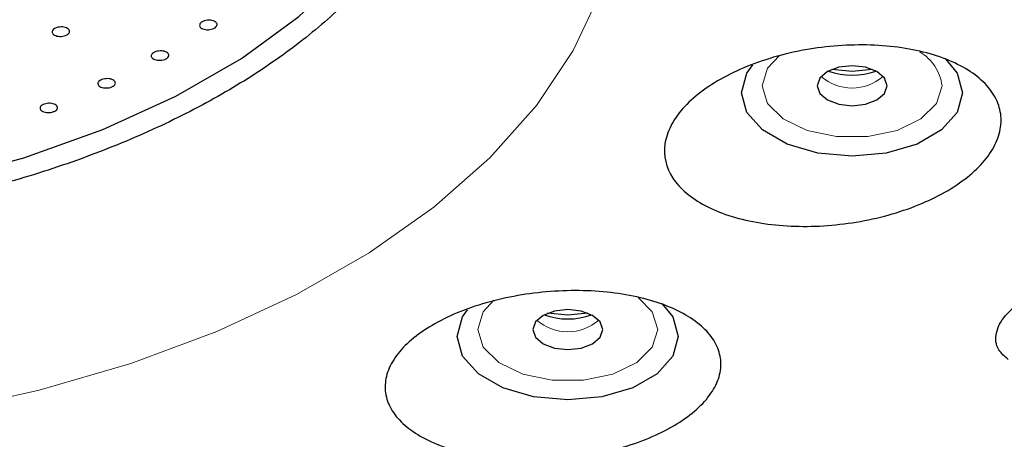
# Model space of a CAD drawing. Extents: x -1050 to 1050, y -742 to 742.
# Drawn here: x -81 to -64, y 384 to 392 of the extents above; entities that cross this region are included whole.
import ezdxf

# ---------------------------------------------------------------- set-up
doc = ezdxf.new("R2010")
doc.units = 0
doc.header["$LTSCALE"] = 25
doc.linetypes.add('PHANTOM', pattern=[2.5, 1.25, -0.25, 0.25, -0.25, 0.25, -0.25])
doc.layers.add('シャワー', color=7, linetype='CONTINUOUS')

msp = doc.modelspace()

# ---------------------------------------------------------------- linework, layer by layer
at = {"layer": 'シャワー', "color": 2, "lineweight": 18, "flags": 128}
msp.add_lwpolyline([(-82.11481481, 384.95389148), (-80.47060532, 385.31591519), (-78.90137614, 385.77452823), (-77.42431996, 386.32470891), (-76.05562036, 386.96042224), (-74.81027258, 387.67472431), (-73.70192235, 388.45977708), (-72.74271039, 389.3069826), (-71.94314854, 390.20705744), (-71.31199589, 391.15013703), (-70.85616564, 392.12589487), (-70.58065621, 393.12363192), (-70.48848321, 394.13242563), (-70.58065621, 395.14121934), (-70.85616564, 396.13895639), (-71.31199589, 397.11471423), (-71.94314854, 398.05779382), (-72.41372814, 398.61517176)], dxfattribs=at)
at = {"layer": 'シャワー', "color": 2, "linetype": 'Continuous', "lineweight": 25, "flags": 128}
for points in [[(-82.1842179, 388.91721293), (-80.73788978, 389.30829391), (-79.38049597, 389.79304358), (-78.13039286, 390.36489054), (-77.00448626, 391.01611599), (-76.01800145, 391.73789844), (-75.18427869, 392.52050742)], [(-64.93158316, 391.01392552), (-64.72335061, 390.76197669), (-64.63053314, 390.42583629), (-64.72335061, 390.0897108), (-64.99272262, 389.78647217), (-65.41227599, 389.54581841), (-65.94094498, 389.39132318), (-66.52697971, 389.33808133), (-67.11301444, 389.39132318), (-67.64168342, 389.54581841), (-68.06123679, 389.78647217), (-68.33060694, 390.0897108), (-68.42342628, 390.42583629), (-68.42342628, 390.42583629)], [(-68.42342628, 390.42583629), (-68.33060694, 390.76197669), (-68.23085671, 390.90343341)], [(-65.92697886, 390.54580554), (-65.97265092, 390.677502), (-66.10271571, 390.7891564), (-66.29736958, 390.86375162), (-66.52697971, 390.88994786), (-66.75658984, 390.86375162), (-66.9512437, 390.7891564), (-67.08130663, 390.677502), (-67.12697869, 390.54580554), (-67.08130663, 390.41410908), (-66.9512437, 390.30245468), (-66.75658984, 390.22785946), (-66.52697971, 390.20166322), (-66.29736958, 390.22785946), (-66.10271571, 390.30245468), (-65.97265092, 390.41410908), (-65.92697886, 390.54580554)], [(-66.18072515, 390.82685634), (-66.52697971, 390.79137668), (-66.87323426, 390.82685634)], [(-69.78936729, 386.80920526), (-69.60073908, 386.57513782), (-69.50791975, 386.23899743), (-69.60073908, 385.90287193), (-69.87010924, 385.5996333), (-70.28966261, 385.35899445), (-70.81833159, 385.20448431), (-71.40436632, 385.15124246), (-71.99040012, 385.20448431), (-72.51907004, 385.35899445), (-72.9386234, 385.5996333), (-73.20799449, 385.90287193), (-73.30081289, 386.23899743)], [(-73.30081289, 386.23899743), (-73.20799449, 386.57513782), (-73.12224948, 386.69978603)], [(-70.80436548, 386.35896667), (-70.8500394, 386.49066314), (-70.98010232, 386.60231754), (-71.17475619, 386.67691275), (-71.40436632, 386.70310899), (-71.63397645, 386.67691275), (-71.82863032, 386.60231754), (-71.95869417, 386.49066314), (-72.00436623, 386.35896667), (-71.95869417, 386.22727021), (-71.82863032, 386.11561581), (-71.63397645, 386.0410206), (-71.40436632, 386.01482436), (-71.17475619, 386.0410206), (-70.98010232, 386.11561581), (-70.8500394, 386.22727021), (-70.80436548, 386.35896667)], [(-71.05811176, 386.64001748), (-71.40436632, 386.60453781), (-71.75062181, 386.64001748)]]:
    msp.add_lwpolyline(points, dxfattribs=at)
at = {"layer": 'シャワー', "color": 2, "linetype": 'PHANTOM', "lineweight": 18, "flags": 128}
for points in [[(-67.77354938, 391.06727168), (-67.97682544, 390.84847793), (-68.06987201, 390.54580554), (-67.97682544, 390.24311825), (-67.70890442, 389.97695371), (-67.29842586, 389.77939412), (-66.79490072, 389.67428133), (-66.25905869, 389.67428133), (-65.75553355, 389.77939412), (-65.34505499, 389.97695371), (-65.07713397, 390.24311825), (-64.98408554, 390.54580554), (-64.98408554, 390.54580554)], [(-72.67030192, 386.8648611), (-72.85421205, 386.66163906), (-72.94725956, 386.35896667), (-72.85421205, 386.05629429), (-72.58629104, 385.79011485), (-72.17581247, 385.59255525), (-71.67228734, 385.48744246), (-71.13644531, 385.48744246), (-70.63292017, 385.59255525), (-70.22244161, 385.79011485), (-69.95452059, 386.05629429), (-69.86147401, 386.35896667), (-69.86147401, 386.35896667)], [(-69.86147401, 386.35896667), (-69.95452059, 386.66163906), (-70.18909094, 386.90420016)]]:
    msp.add_lwpolyline(points, dxfattribs=at)
at = {"layer": 'シャワー', "color": 2, "linetype": 'PHANTOM', "lineweight": 18}
for centre, radius, start, end in [((-65.76972167, 390.44739029), 0.79177629, 7.140147963, 59.121169394), ((-66.52697877, 391.31415679), 0.80638981, 228.874906234, 311.125093766), ((-71.40436586, 387.12732037), 0.80639196, 228.874995647, 311.125004353)]:
    msp.add_arc(centre, radius, start, end, dxfattribs=at)
at = {"layer": 'シャワー', "color": 2, "linetype": 'Continuous', "lineweight": 25}
for centre, radius, start, end in [((-66.52697877, 391.93764182), 1.20979709, 250.323751902, 289.676248098), ((-71.40436679, 387.7508843), 1.20987354, 250.325069831, 289.674930169)]:
    msp.add_arc(centre, radius, start, end, dxfattribs=at)
for points, knots in [([(-73.36426856, 395.82562968), (-73.36839488, 395.68662147), (-73.380817, 395.26814351), (-73.5231833, 394.57250742), (-73.85040963, 393.74860351), (-74.33929388, 392.94799469), (-74.97936764, 392.1814165), (-75.76322633, 391.45723657), (-76.68218604, 390.78328687), (-77.72648076, 390.16727725), (-78.88458206, 389.61682102), (-80.14330762, 389.13901554), (-81.48803436, 388.74007228), (-82.90291721, 388.42529525), (-84.37108345, 388.1988685), (-85.87490803, 388.06379664), (-87.39628832, 388.0219493), (-88.9168413, 388.07389461), (-90.41816464, 388.21895466), (-91.88206738, 388.45524369), (-93.29085186, 388.77956578), (-94.62750832, 389.18756608), (-95.87595371, 389.67371049), (-97.02132649, 390.23124603), (-98.05019967, 390.85246724), (-98.95089466, 391.52870383), (-99.7138349, 392.25063612), (-100.33133569, 393.00876459), (-100.79990398, 393.79440537), (-101.11094286, 394.60043006), (-101.2733306, 395.37927961), (-101.25274158, 395.88840518), (-101.2432366, 396.12344429)], [0, 0, 0, 0, 0.0175372428, 0.052795083, 0.0878476949, 0.1224729337, 0.1567104337, 0.1906970426, 0.2245574433, 0.2583745395, 0.2921877135, 0.3260191138, 0.3598793745, 0.3937693407, 0.4276849729, 0.4616198682, 0.495566463, 0.5295168556, 0.5634614044, 0.5973907077, 0.631296455, 0.6651707785, 0.69900687, 0.732800188, 0.7665522836, 0.800275019, 0.8339926009, 0.867751129, 0.9016421004, 0.9357982889, 0.970361118, 1, 1, 1, 1]), ([(-80.02224696, 391.40884277), (-80.03654336, 391.40367276), (-80.05255073, 391.39972071), (-80.06894171, 391.39731283), (-80.08533213, 391.39490504), (-80.10255772, 391.39397474), (-80.11919449, 391.39459675), (-80.13584624, 391.39521932), (-80.1523666, 391.39741394), (-80.1673924, 391.40099755), (-80.18243951, 391.40458624), (-80.19640233, 391.40966665), (-80.20812783, 391.41581816), (-80.21986507, 391.42197583), (-80.22968412, 391.42937662), (-80.23677122, 391.43740815), (-80.24385936, 391.44544084), (-80.24841021, 391.45432634), (-80.25004322, 391.4633282), (-80.25167498, 391.47232309), (-80.25043816, 391.48168275), (-80.24643151, 391.49062996), (-80.24243028, 391.49956503), (-80.23555593, 391.50833564), (-80.22637646, 391.51621296), (-80.21720931, 391.52407971), (-80.20549012, 391.53127274), (-80.19219023, 391.53719529), (-80.17890016, 391.54311347), (-80.1636654, 391.54792629), (-80.14774789, 391.55123623), (-80.13182739, 391.55454679), (-80.11478553, 391.55644525), (-80.09803114, 391.55677665), (-80.08125947, 391.5571084), (-80.06431419, 391.55587915), (-80.04859384, 391.55319249), (-80.03285112, 391.55050199), (-80.01790324, 391.54627593), (-80.00498395, 391.54086456), (-79.99204926, 391.53544674), (-79.98079145, 391.52869142), (-79.97214215, 391.52115747), (-79.96348904, 391.5136202), (-79.9572081, 391.50509549), (-79.95382244, 391.49628943), (-79.9504385, 391.48748783), (-79.94985377, 391.47816193), (-79.95212072, 391.46908574), (-79.95438487, 391.46002073), (-79.95955654, 391.45095432), (-79.96720958, 391.44263989), (-79.97485179, 391.43433724), (-79.9851795, 391.42655517), (-79.99733705, 391.41993982), (-80.00492551, 391.41581068), (-80.01332049, 391.41207085), (-80.02224696, 391.40884277)], [0, 0, 0, 0, 0.0000503354277, 0.0000503354277, 0.0000503354277, 0.00010066787631, 0.00010066787631, 0.00010066787631, 0.00015104560212, 0.00015104560212, 0.00015104560212, 0.00020149589306, 0.00020149589306, 0.00020149589306, 0.00025199805733, 0.00025199805733, 0.00025199805733, 0.00030250858492, 0.00030250858492, 0.00030250858492, 0.00035298017872, 0.00035298017872, 0.00035298017872, 0.00040338264899, 0.00040338264899, 0.00040338264899, 0.00045371624186, 0.00045371624186, 0.00045371624186, 0.00050401140599, 0.00050401140599, 0.00050401140599, 0.00055431529499, 0.00055431529499, 0.00055431529499, 0.00060467116051, 0.00060467116051, 0.00060467116051, 0.00065509957667, 0.00065509957667, 0.00065509957667, 0.0007055894455, 0.0007055894455, 0.0007055894455, 0.00075610269073, 0.00075610269073, 0.00075610269073, 0.00080659084567, 0.00080659084567, 0.00080659084567, 0.00085701641973, 0.00085701641973, 0.00085701641973, 0.0009073694839, 0.0009073694839, 0.0009073694839, 0.00093852359547, 0.00093852359547, 0.00093852359547, 0.00093852359547]), ([(-77.47579579, 391.53116818), (-77.48885646, 391.5249526), (-77.50391168, 391.51979817), (-77.51971185, 391.51613043), (-77.53551127, 391.51246288), (-77.55249062, 391.51018053), (-77.56924655, 391.50946912), (-77.58602361, 391.50875681), (-77.60303829, 391.50959955), (-77.61888777, 391.5119253), (-77.63476764, 391.51425551), (-77.6499151, 391.51813853), (-77.66307993, 391.52325263), (-77.67626178, 391.52837335), (-77.68781932, 391.53486967), (-77.69679437, 391.54220434), (-77.70577034, 391.54953975), (-77.71241094, 391.55791648), (-77.71616079, 391.56664033), (-77.71990638, 391.57535427), (-77.72087092, 391.5846556), (-77.71896881, 391.59377153), (-77.71707027, 391.60287036), (-77.71226302, 391.61203606), (-77.70494281, 391.62050645), (-77.69763571, 391.62896167), (-77.68762285, 391.63695754), (-77.67573429, 391.64383055), (-77.66385665, 391.65069723), (-77.64977956, 391.65663248), (-77.63466944, 391.66114633), (-77.61955396, 391.66566179), (-77.60298891, 391.66887933), (-77.58634332, 391.67053588), (-77.56967325, 391.67219486), (-77.55246391, 391.67233413), (-77.53613456, 391.67094497), (-77.51977348, 391.66955311), (-77.50384545, 391.66658869), (-77.48966425, 391.66229795), (-77.47546081, 391.65800049), (-77.4626182, 391.65225406), (-77.45219925, 391.64553385), (-77.44177503, 391.63881023), (-77.43348935, 391.63092605), (-77.42803279, 391.62253413), (-77.42258048, 391.61414875), (-77.41980258, 391.60502448), (-77.41993526, 391.59591885), (-77.42006772, 391.58682892), (-77.42310477, 391.57750618), (-77.42879851, 391.56872586), (-77.43448137, 391.55996233), (-77.44296788, 391.55149705), (-77.45355513, 391.5440332), (-77.4601559, 391.53937975), (-77.4676512, 391.5350442), (-77.47579579, 391.53116818)], [0, 0, 0, 0, 0.00005033016134, 0.00005033016134, 0.00005033016134, 0.00010065613214, 0.00010065613214, 0.00010065613214, 0.00015104552358, 0.00015104552358, 0.00015104552358, 0.00020153308976, 0.00020153308976, 0.00020153308976, 0.00025208775856, 0.00025208775856, 0.00025208775856, 0.00030264887578, 0.00030264887578, 0.00030264887578, 0.00035315274885, 0.00035315274885, 0.00035315274885, 0.00040356087943, 0.00040356087943, 0.00040356087943, 0.00045387698894, 0.00045387698894, 0.00045387698894, 0.0005041451321, 0.0005041451321, 0.0005041451321, 0.00055443012423, 0.00055443012423, 0.00055443012423, 0.00060478927486, 0.00060478927486, 0.00060478927486, 0.00065524759881, 0.00065524759881, 0.00065524759881, 0.00070578686122, 0.00070578686122, 0.00070578686122, 0.00075635324477, 0.00075635324477, 0.00075635324477, 0.00080688078061, 0.00080688078061, 0.00080688078061, 0.00085732051563, 0.00085732051563, 0.00085732051563, 0.00090766223481, 0.00090766223481, 0.00090766223481, 0.00093877320546, 0.00093877320546, 0.00093877320546, 0.00093877320546]), ([(-68.16686161, 388.20110742), (-68.33561508, 388.23139008), (-68.4936558, 388.27075933), (-68.78886825, 388.36719725), (-68.92693842, 388.42494025), (-69.17148992, 388.55426549), (-69.27923599, 388.62605754), (-69.46511381, 388.78416852), (-69.54245932, 388.87035919), (-69.71891876, 389.13980267), (-69.76622075, 389.34112843), (-69.72309027, 389.64618953), (-69.68963742, 389.75029276), (-69.58639223, 389.95501372), (-69.51733414, 390.05517025), (-69.34464889, 390.25111342), (-69.24003043, 390.34729867), (-69.00472442, 390.52680029), (-68.8732686, 390.61123393), (-68.58211651, 390.76922523), (-68.4253649, 390.84103054), (-68.09589233, 390.96831047), (-67.92057349, 391.02467411), (-67.55998194, 391.11894772), (-67.37650642, 391.15661466), (-67.00334879, 391.21346658), (-66.81212613, 391.2325693), (-66.4385808, 391.25044987), (-66.25465699, 391.24961849), (-65.89257442, 391.22818407), (-65.71594878, 391.20744295), (-65.2167259, 391.11790677), (-64.91370564, 391.01922596), (-64.54731844, 390.82624521), (-64.43744969, 390.75329985), (-64.25140417, 390.59531098), (-64.17532538, 390.51085959), (-64.05691884, 390.33108241), (-64.01471015, 390.23487335), (-63.96875662, 390.03936761), (-63.96417783, 389.93929059), (-63.99275618, 389.73436608), (-64.02617929, 389.63058166), (-64.12832156, 389.4272293), (-64.19765861, 389.32605952), (-64.37151658, 389.12857048), (-64.47395642, 389.0343432), (-64.70887383, 388.85463807), (-64.84306073, 388.76837943), (-65.13197981, 388.6113709), (-65.28705681, 388.54000825), (-65.61846693, 388.41158413), (-65.79417741, 388.35505141), (-66.33084079, 388.21420237), (-66.71416055, 388.15566626), (-67.27353949, 388.12836131), (-67.46072601, 388.12906861), (-67.82308186, 388.15042636), (-67.99810813, 388.17082475), (-68.16686161, 388.20110742)], [0, 0, 0, 0, 0.03125, 0.03125, 0.0625, 0.0625, 0.09375, 0.09375, 0.125, 0.125, 0.1875, 0.1875, 0.21875, 0.21875, 0.25, 0.25, 0.28125, 0.28125, 0.3125, 0.3125, 0.34375, 0.34375, 0.375, 0.375, 0.40625, 0.40625, 0.4375, 0.4375, 0.46875, 0.46875, 0.5, 0.5, 0.5625, 0.5625, 0.59375, 0.59375, 0.625, 0.625, 0.65625, 0.65625, 0.6875, 0.6875, 0.71875, 0.71875, 0.75, 0.75, 0.78125, 0.78125, 0.8125, 0.8125, 0.84375, 0.84375, 0.875, 0.875, 0.9375, 0.9375, 0.96875, 0.96875, 1, 1, 1, 1]), ([(-78.29950195, 391.00856937), (-78.31196788, 391.00209198), (-78.32653868, 390.99660922), (-78.34200572, 390.9925744), (-78.35747221, 390.98853973), (-78.37426074, 390.98584152), (-78.39098289, 390.98470026), (-78.40772189, 390.98355785), (-78.42485484, 390.98394382), (-78.44096903, 390.98582352), (-78.45711428, 390.98770684), (-78.4726812, 390.99114135), (-78.48638642, 390.99584187), (-78.50011453, 391.00055024), (-78.51235301, 391.00665864), (-78.52208973, 391.01366189), (-78.53183308, 391.02066991), (-78.53933997, 391.02876759), (-78.5439849, 391.03728439), (-78.54862701, 391.04579603), (-78.55053851, 391.05496169), (-78.5495553, 391.06402036), (-78.5485737, 391.07306424), (-78.54467927, 391.0822516), (-78.538191, 391.09081824), (-78.53171532, 391.09936828), (-78.52247676, 391.10753623), (-78.51124053, 391.11464325), (-78.50001996, 391.12174037), (-78.48649787, 391.12797535), (-78.47179526, 391.13283215), (-78.45709614, 391.13768781), (-78.44081246, 391.14129984), (-78.42429122, 391.14337188), (-78.40775313, 391.14544603), (-78.39052212, 391.14603435), (-78.37401979, 391.14509119), (-78.35748727, 391.14414631), (-78.34123121, 391.14163853), (-78.32659145, 391.13777692), (-78.31192473, 391.1339082), (-78.29847627, 391.12857414), (-78.28735673, 391.12221605), (-78.27622554, 391.11585131), (-78.26712121, 391.10828466), (-78.2608001, 391.10014226), (-78.25448029, 391.09200154), (-78.25076832, 391.08306021), (-78.24997725, 391.07406002), (-78.24918728, 391.06507218), (-78.25128881, 391.05577704), (-78.25611238, 391.0469475), (-78.26092662, 391.03813505), (-78.26858569, 391.02954281), (-78.27845621, 391.02188532), (-78.28461636, 391.01710631), (-78.29170915, 391.01261856), (-78.29950195, 391.00856937)], [0, 0, 0, 0, 0.00005029957734, 0.00005029957734, 0.00005029957734, 0.00010059593606, 0.00010059593606, 0.00010059593606, 0.00015094257943, 0.00015094257943, 0.00015094257943, 0.00020138746177, 0.00020138746177, 0.00020138746177, 0.00025191838083, 0.00025191838083, 0.00025191838083, 0.00030248538127, 0.00030248538127, 0.00030248538127, 0.00035302243208, 0.00035302243208, 0.00035302243208, 0.00040347657599, 0.00040347657599, 0.00040347657599, 0.00045383143263, 0.00045383143263, 0.00045383143263, 0.00050411429156, 0.00050411429156, 0.00050411429156, 0.00055438381882, 0.00055438381882, 0.00055438381882, 0.00060470428624, 0.00060470428624, 0.00060470428624, 0.00065511771124, 0.00065511771124, 0.00065511771124, 0.00070562563984, 0.00070562563984, 0.00070562563984, 0.0007561882508, 0.0007561882508, 0.0007561882508, 0.00080674151054, 0.00080674151054, 0.00080674151054, 0.00085722532144, 0.00085722532144, 0.00085722532144, 0.0009076101957, 0.0009076101957, 0.0009076101957, 0.00093877950347, 0.00093877950347, 0.00093877950347, 0.00093877950347]), ([(-79.22767822, 390.5262237), (-79.24126741, 390.52053664), (-79.25673707, 390.5159663), (-79.27280424, 390.5128903), (-79.28887082, 390.50981442), (-79.30597732, 390.50814778), (-79.32270956, 390.50802556), (-79.33945895, 390.5079032), (-79.35629414, 390.50932479), (-79.37182753, 390.51217028), (-79.38739094, 390.51502128), (-79.4020759, 390.51938002), (-79.41467208, 390.52488519), (-79.42728907, 390.53039946), (-79.43815806, 390.53721594), (-79.44638002, 390.54477088), (-79.45460734, 390.55233074), (-79.46041104, 390.56083885), (-79.46330661, 390.56959043), (-79.46620033, 390.57833642), (-79.46626916, 390.58756743), (-79.46350205, 390.59651666), (-79.46073951, 390.60545113), (-79.45507356, 390.61435181), (-79.44697068, 390.62247808), (-79.43888347, 390.63058862), (-79.42814514, 390.63815182), (-79.4156456, 390.64453897), (-79.40316319, 390.65091738), (-79.38858016, 390.65629897), (-79.37310528, 390.66023854), (-79.35763356, 390.6641773), (-79.34084446, 390.66678328), (-79.32412623, 390.66784335), (-79.30739049, 390.66890453), (-79.29026541, 390.668446), (-79.27416326, 390.66650846), (-79.25803147, 390.66456736), (-79.24248249, 390.66108858), (-79.22879743, 390.65636119), (-79.21508732, 390.65162514), (-79.20287031, 390.64550547), (-79.19315533, 390.63850838), (-79.18343045, 390.63150415), (-79.17594456, 390.62342734), (-79.17132018, 390.61494649), (-79.16669692, 390.60646768), (-79.16480645, 390.59735061), (-79.16581074, 390.58835197), (-79.16681363, 390.57936588), (-79.17073139, 390.57024937), (-79.17724343, 390.56176077), (-79.18374284, 390.55328864), (-79.19300638, 390.54520785), (-79.20426715, 390.53819058), (-79.21129449, 390.53381142), (-79.21918444, 390.52977834), (-79.22767822, 390.5262237)], [0, 0, 0, 0, 0.00005030102439, 0.00005030102439, 0.00005030102439, 0.00010059876718, 0.00010059876718, 0.00010059876718, 0.00015094766161, 0.00015094766161, 0.00015094766161, 0.00020139503372, 0.00020139503372, 0.00020139503372, 0.00025192758357, 0.00025192758357, 0.00025192758357, 0.00030249462642, 0.00030249462642, 0.00030249462642, 0.00035303009832, 0.00035303009832, 0.00035303009832, 0.00040348172847, 0.00040348172847, 0.00040348172847, 0.0004538342362, 0.0004538342362, 0.0004538342362, 0.00050411593112, 0.00050411593112, 0.00050411593112, 0.0005543859732, 0.0005543859732, 0.0005543859732, 0.00060470839698, 0.00060470839698, 0.00060470839698, 0.0006551243595, 0.0006551243595, 0.0006551243595, 0.00070563429124, 0.00070563429124, 0.00070563429124, 0.00075619748059, 0.00075619748059, 0.00075619748059, 0.00080674962446, 0.00080674962446, 0.00080674962446, 0.00085723110566, 0.00085723110566, 0.00085723110566, 0.00090761345566, 0.00090761345566, 0.00090761345566, 0.00093877918241, 0.00093877918241, 0.00093877918241, 0.00093877918241]), ([(-80.22540371, 390.10146559), (-80.23937453, 390.09614775), (-80.25513546, 390.09198878), (-80.27137984, 390.0893324), (-80.28762372, 390.08667611), (-80.3047984, 390.08544893), (-80.32148395, 390.08574989), (-80.33818461, 390.08605111), (-80.35485477, 390.08789126), (-80.37012058, 390.09111573), (-80.38541527, 390.09434631), (-80.39972126, 390.09905521), (-80.41186011, 390.10485213), (-80.42402033, 390.11065925), (-80.4343408, 390.11771822), (-80.44196876, 390.12544527), (-80.44960326, 390.13317895), (-80.45475107, 390.14179539), (-80.45698268, 390.15058096), (-80.45921335, 390.15936284), (-80.45859147, 390.1685565), (-80.45516353, 390.17739831), (-80.45174079, 390.1862267), (-80.44542542, 390.19494844), (-80.4367377, 390.20283759), (-80.4280669, 390.21071137), (-80.41679316, 390.21797336), (-80.40385078, 390.22401948), (-80.39092809, 390.2300564), (-80.3759853, 390.23504777), (-80.36026119, 390.23858025), (-80.34454381, 390.24211122), (-80.32761295, 390.24428198), (-80.31086892, 390.24491511), (-80.29411064, 390.24554878), (-80.27707844, 390.24465988), (-80.26117697, 390.24232461), (-80.24524757, 390.23998523), (-80.23001453, 390.23613023), (-80.21673245, 390.23107979), (-80.2034252, 390.22601979), (-80.19170978, 390.21962053), (-80.18255284, 390.21241132), (-80.17338486, 390.20519343), (-80.1665288, 390.19696445), (-80.16255424, 390.18840545), (-80.15857974, 390.17984656), (-80.15737726, 390.17072108), (-80.15905131, 390.1617863), (-80.1607233, 390.15286249), (-80.16531148, 390.14388211), (-80.17243962, 390.13559231), (-80.17955418, 390.12731829), (-80.18939601, 390.11950352), (-80.2011503, 390.11279841), (-80.20848896, 390.10861216), (-80.21666289, 390.10479268), (-80.22540371, 390.10146559)], [0, 0, 0, 0, 0.00005029183614, 0.00005029183614, 0.00005029183614, 0.00010058083784, 0.00010058083784, 0.00010058083784, 0.00015091480308, 0.00015091480308, 0.00015091480308, 0.00020134505829, 0.00020134505829, 0.00020134505829, 0.00025186584356, 0.00025186584356, 0.00025186584356, 0.00030243172505, 0.00030243172505, 0.00030243172505, 0.00035297724671, 0.00035297724671, 0.00035297724671, 0.00040344577339, 0.00040344577339, 0.00040344577339, 0.00045381462987, 0.00045381462987, 0.00045381462987, 0.00050410501799, 0.00050410501799, 0.00050410501799, 0.00055437239506, 0.00055437239506, 0.00055437239506, 0.00060468204589, 0.00060468204589, 0.00060468204589, 0.00065508074673, 0.00065508074673, 0.00065508074673, 0.00070557651185, 0.00070557651185, 0.00070557651185, 0.00075613491688, 0.00075613491688, 0.00075613491688, 0.00080669386387, 0.00080669386387, 0.00080669386387, 0.00085719081577, 0.00085719081577, 0.00085719081577, 0.00090759053502, 0.00090759053502, 0.00090759053502, 0.00093878128525, 0.00093878128525, 0.00093878128525, 0.00093878128525]), ([(-74.5245371, 385.2352293), (-74.54282657, 385.3289097), (-74.54232076, 385.4234019), (-74.50476779, 385.61396007), (-74.4669493, 385.71108744), (-74.35605194, 385.90026184), (-74.2834139, 385.99252857), (-74.10352209, 386.17238596), (-73.99564051, 386.25998688), (-73.63351244, 386.50379618), (-73.3306521, 386.64743849), (-72.82904739, 386.81360575), (-72.65101324, 386.86187485), (-72.28719891, 386.94016352), (-72.10231352, 386.9702509), (-71.72668203, 387.0126057), (-71.53506151, 387.02467671), (-71.16210884, 387.02977543), (-70.97875913, 387.02312473), (-70.43827141, 386.97504634), (-70.10576612, 386.90668679), (-69.67217498, 386.75531637), (-69.54124806, 386.69772514), (-69.30594914, 386.56861576), (-69.2007906, 386.49621268), (-69.02551135, 386.34227645), (-68.95452372, 386.26059292), (-68.84615537, 386.08770595), (-68.80923237, 385.99626809), (-68.7730573, 385.81162404), (-68.77304687, 385.7174628), (-68.81067314, 385.52530529), (-68.84813701, 385.42935682), (-68.95805628, 385.2411985), (-69.03145694, 385.14760827), (-69.21201432, 384.96705144), (-69.3176258, 384.88124015), (-69.55897811, 384.7183939), (-69.69633725, 384.64076885), (-69.99069348, 384.50093207), (-70.14842823, 384.43795825), (-70.48528192, 384.3260797), (-70.66284302, 384.27792397), (-71.02428301, 384.1998194), (-71.21098549, 384.16917612), (-71.58915453, 384.12632439), (-71.77693049, 384.11440979), (-72.14995867, 384.10893201), (-72.33703986, 384.11563526), (-72.69497289, 384.14728098), (-72.86684855, 384.17201143), (-73.19641716, 384.23929225), (-73.3535742, 384.2820177), (-73.78366488, 384.43179317), (-74.02588696, 384.56454987), (-74.28835516, 384.79446307), (-74.36059788, 384.87723645), (-74.46966348, 385.05124207), (-74.50624764, 385.1415489), (-74.5245371, 385.2352293)], [0, 0, 0, 0, 0.03125, 0.03125, 0.0625, 0.0625, 0.09375, 0.09375, 0.125, 0.125, 0.1875, 0.1875, 0.21875, 0.21875, 0.25, 0.25, 0.28125, 0.28125, 0.3125, 0.3125, 0.375, 0.375, 0.40625, 0.40625, 0.4375, 0.4375, 0.46875, 0.46875, 0.5, 0.5, 0.53125, 0.53125, 0.5625, 0.5625, 0.59375, 0.59375, 0.625, 0.625, 0.65625, 0.65625, 0.6875, 0.6875, 0.71875, 0.71875, 0.75, 0.75, 0.78125, 0.78125, 0.8125, 0.8125, 0.84375, 0.84375, 0.875, 0.875, 0.9375, 0.9375, 0.96875, 0.96875, 1, 1, 1, 1]), ([(-63.85083733, 385.84718629), (-63.91126661, 385.89991673), (-64.06039209, 386.03004322), (-64.07753525, 386.29772576), (-63.94969756, 386.56408605), (-63.77649419, 386.71518602), (-63.71072357, 386.7725633)], [0, 0, 0, 0, 0.2082249976, 0.5138510074, 0.8153943523, 1, 1, 1, 1])]:
    msp.add_open_spline(points, degree=3, knots=knots, dxfattribs=at)

doc.saveas('drawing.dxf')
